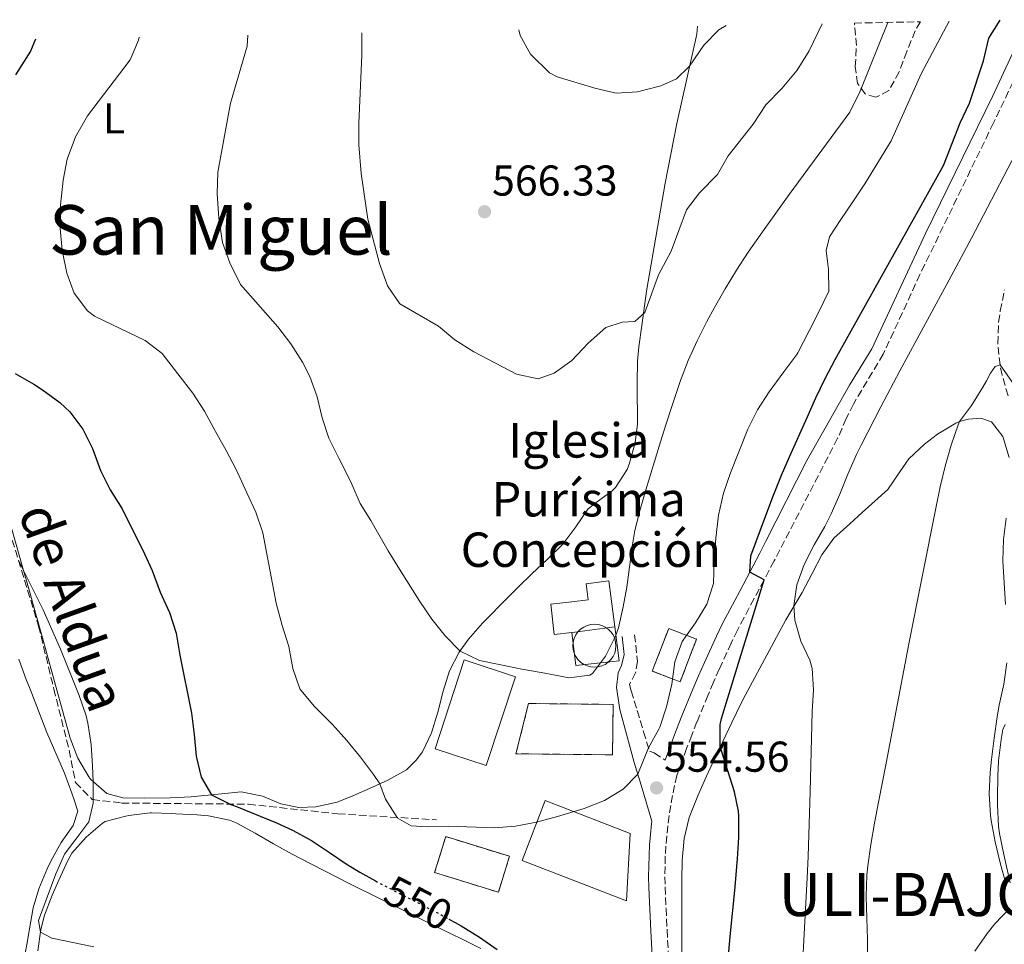
# Model space of a CAD drawing. Units: metres. Extents: x 634693 to 638149, y 4732059 to 4734440.
# Drawn here: x 637006 to 637235, y 4734208 to 4734423 of the extents above; entities that cross this region are included whole.
import ezdxf
from ezdxf.enums import TextEntityAlignment as Align

# ---------------------------------------------------------------- set-up
doc = ezdxf.new("R2010")
doc.units = ezdxf.units.M
doc.header["$MEASUREMENT"] = 0
doc.linetypes.add('DGN Style 3', pattern=[2.435890702152634, 1.739921930109024, -0.6959687720436097])
doc.linetypes.add('DGN Style 5', pattern=[1.217945351076317, 0.5219765790327072, -0.6959687720436097])
for name, color, linetype, lineweight in [('Barranco lineal', 142, 'DGN Style 3', 13), ('Camino', 7, 'DGN Style 3', 0), ('Cementerio puntual', 7, 'Continuous', 0), ('construcción   en ruinas', 1, 'Continuous', 0), ('contrucción  en ruinas', 1, 'DGN Style 3', 13), ('Cota de curva de nivel directora', 7, 'Continuous', 0), ('Cota de punto acotado terreno', 7, 'Continuous', 0), ('Curva de nivel directora', 30, 'Continuous', 30), ('Curva de nivel directora no vista', 30, 'DGN Style 5', 30), ('Curva de nivel intermedia', 30, 'Continuous', 0), ('Edificio', 1, 'Continuous', 13), ('Etiqueta de uso rústico', 92, 'Continuous', 0), ('Iglesia-ermita', 1, 'Continuous', 13), ('Línea  de muro-pared o tapia', 1, 'Continuous', 13), ('Línea de cambio de uso (parcela vista)', 92, 'Continuous', 0), ('Margen derecho', 7, 'Continuous', 0), ('Punto acotado terreno (símbolo)', 7, 'Continuous', 0), ('Texto de Entidad de población', 7, 'Continuous', 0), ('Texto de Iglesia-ermita', 51, 'Continuous', 0), ('Texto de Área (paraje) menor', 7, 'Continuous', 0), ('Zona arbolada', 92, 'DGN Style 3', 0)]:
    doc.layers.add(name, color=color, linetype=linetype, lineweight=lineweight)
doc.styles.add('Style-Arial', font='arial.ttf')

# ---------------------------------------------------------------- blocks, each defined once
blk = doc.blocks.new('5PATER')
at = {"layer": 'Punto acotado terreno (símbolo)', "linetype": 'Continuous', "lineweight": 0}
h = blk.add_hatch(color=51, dxfattribs=at)
edge = h.paths.add_edge_path()
edge.add_ellipse((0, 0), major_axis=(-0.1095731443231308, -0.1110710700762829), ratio=0.9994222409660317, start_angle=0, end_angle=360)

msp = doc.modelspace()

# ---------------------------------------------------------------- linework, layer by layer
at = {"layer": 'Barranco lineal', "color": 142, "linetype": 'DGN Style 3', "lineweight": 13}
msp.add_polyline3d([(637235.6299999999, 4734335.359999999, 539.3899999999994), (637234.2599999999, 4734340.15, 539.8000000000029), (637233.7699999996, 4734342.52, 540), (637233.25, 4734347.470000001, 540.6600000000036), (637233.4199999999, 4734352.449999999, 541.4400000000023), (637233.8300000001, 4734355.08, 541.6999999999971), (637234.8300000001, 4734359.970000001, 541.9199999999983)], dxfattribs=at)
at = {"layer": 'Camino', "color": 7, "linetype": 'DGN Style 3', "lineweight": 0}
for points in [[(637238.9299999983, 4734412.680000001, 548.3699999999955), (637232.2699999998, 4734398.760000002, 548.7599999999949), (637215.1700000005, 4734363.540000002, 547.8999999999943), (637206.6499999978, 4734345.01, 547.4299999999931), (637199.7099999997, 4734333.440000001, 547.3999999999943), (637198.0500000013, 4734330.050000002, 547.4199999999983), (637196.0500000007, 4734325.470000003, 547.5700000000071), (637182.6499999987, 4734299.58, 549.1100000000007), (637181.2899999997, 4734297.01, 549.3200000000071), (637178.9600000007, 4734292.61, 549.9499999999972), (637176.6400000005, 4734288.220000001, 550.6699999999983), (637174.3200000004, 4734283.84, 551.3099999999978), (637172.7699999993, 4734280.920000001, 551.6000000000058), (637171.3399999987, 4734277.920000001, 551.9600000000065), (637168.5500000013, 4734271.87, 552.6100000000007), (637167.2100000002, 4734268.820000002, 552.8999999999943), (637165.8999999983, 4734265.760000002, 553.179999999993), (637163.3700000002, 4734259.600000001, 553.6699999999983), (637162.1499999977, 4734256.500000001, 553.8899999999995), (637160.9699999974, 4734253.390000002, 554.0800000000019), (637158.6999999987, 4734247.12, 554.4199999999983), (637158.1700000013, 4734244.810000001, 554.3500000000058), (637157.6900000006, 4734242.490000002, 554.2700000000042), (637157.2699999983, 4734240.16, 554.1900000000023), (637156.8999999971, 4734237.810000001, 554.1000000000059), (637156.6000000021, 4734235.460000001, 554), (637156.3500000017, 4734233.100000001, 553.8999999999943), (637156.1599999996, 4734230.74, 553.7899999999936), (637156.0199999987, 4734228.369999999, 553.6799999999931), (637155.9499999996, 4734226, 553.5599999999977), (637155.9299999994, 4734223.630000001, 553.4400000000023), (637155.9699999974, 4734221.260000002, 553.3099999999978), (637156.1799999997, 4734216.270000001, 553.0399999999936), (637156.4299999999, 4734211.279999999, 552.779999999999), (637156.7399999985, 4734205.49, 552.5399999999937)], [(636943.2600000007, 4734352.930000002, 543.029999999999), (636951.8799999974, 4734339.830000001, 544.1600000000036), (636960.2100000002, 4734332.859999999, 544.2899999999937), (636970.9099999999, 4734328.120000001, 544.2299999999959), (636981.3099999981, 4734327.01, 544.9199999999984), (636989.0500000007, 4734323.660000003, 545.1900000000023), (636994.9899999973, 4734319.2, 545.2400000000054), (637003.6099999985, 4734304.15, 545.1399999999994), (637010.4499999981, 4734281.850000001, 544.3399999999965), (637013.9799999996, 4734267.230000001, 543.8099999999977), (637017.5399999982, 4734253.01, 543.8899999999995), (637019.0300000012, 4734245.480000001, 544.1600000000036), (637022.899999998, 4734241.580000001, 544.9600000000065), (637029.730000001, 4734240.740000002, 546.2299999999959), (637059.1700000005, 4734240.470000001, 550.2899999999936), (637079.9800000001, 4734238.230000001, 552.0899999999965), (637102.8799999995, 4734236.840000001, 555)], [(637148.8999999975, 4734279.810000001, 559.6799999999931), (637149.5700000002, 4734273.640000001, 559.1600000000036), (637149.1000000008, 4734270.970000002, 558.570000000007), (637147.6799999992, 4734268.260000001, 558.229999999996), (637148.1199999996, 4734266.810000002, 557.9700000000012), (637149.4899999975, 4734262.230000002, 556.9499999999972), (637150.9600000004, 4734257.310000001, 555.5899999999965), (637152.3299999986, 4734252.76, 554.6499999999943), (637153.4599999995, 4734252.400000002, 554.6399999999995), (637155.9800000007, 4734250.720000001, 554.729999999996)]]:
    msp.add_polyline3d(points, dxfattribs=at)
at = {"layer": 'Cementerio puntual', "color": 7, "linetype": 'Continuous', "lineweight": 0, "flags": 128}
msp.add_lwpolyline([(637139.5599999994, 4734282.279999998), (637140.4282408878, 4734282.204038763), (637141.270100716, 4734281.978463102), (637142.0599999994, 4734281.610127018), (637142.7739380478, 4734281.110222214), (637143.390222215, 4734280.493938047), (637143.8901270184, 4734279.779999998), (637144.2584631033, 4734278.990100716), (637144.4840387644, 4734278.148240887), (637144.5599999994, 4734277.279999998), (637144.4840387644, 4734276.41175911), (637144.2584631033, 4734275.569899281), (637143.8901270184, 4734274.779999998), (637143.390222215, 4734274.06606195), (637142.7739380478, 4734273.449777784), (637142.0599999994, 4734272.94987298), (637141.270100716, 4734272.581536896), (637140.4282408878, 4734272.355961233), (637139.5599999994, 4734272.279999998), (637138.691759111, 4734272.355961233), (637137.8498992827, 4734272.581536896), (637137.0599999994, 4734272.94987298), (637136.3460619509, 4734273.449777784), (637135.7297777839, 4734274.06606195), (637135.2298729804, 4734274.779999998), (637134.8615368954, 4734275.569899281), (637134.6359612345, 4734276.41175911), (637134.5599999994, 4734277.279999998), (637134.6359612345, 4734278.148240887), (637134.8615368954, 4734278.990100716), (637135.2298729804, 4734279.779999998), (637135.7297777839, 4734280.493938047), (637136.3460619509, 4734281.110222214), (637137.0599999994, 4734281.610127018), (637137.8498992827, 4734281.978463102), (637138.691759111, 4734282.204038763), (637139.5599999994, 4734282.279999998)], close=True, dxfattribs=at)
msp.add_lwpolyline([(637139.5599999991, 4734282.279999998), (637140.4282408869, 4734282.204038763), (637141.270100717, 4734281.978463103), (637142.0600000002, 4734281.610127018), (637142.7739380486, 4734281.110222215), (637143.3902222157, 4734280.493938046), (637143.8901270174, 4734279.779999999), (637144.2584631036, 4734278.990100716), (637144.4840387643, 4734278.148240886), (637144.5599999991, 4734277.279999998), (637144.4840387643, 4734276.41175911), (637144.2584631036, 4734275.569899282), (637143.8901270174, 4734274.779999999), (637143.3902222157, 4734274.066061951), (637142.7739380486, 4734273.449777784), (637142.0600000002, 4734272.94987298), (637141.270100717, 4734272.581536894), (637140.4282408869, 4734272.355961233), (637139.5599999991, 4734272.279999998), (637138.6917591111, 4734272.355961233), (637137.8498992833, 4734272.581536894), (637137.0600000002, 4734272.94987298), (637136.3460619517, 4734273.449777784), (637135.7297777846, 4734274.066061951), (637135.2298729807, 4734274.779999999), (637134.8615368945, 4734275.569899282), (637134.6359612338, 4734276.41175911), (637134.5599999989, 4734277.279999998), (637134.6359612338, 4734278.148240886), (637134.8615368945, 4734278.990100716), (637135.2298729807, 4734279.779999999), (637135.7297777846, 4734280.493938046), (637136.3460619517, 4734281.110222215), (637137.0600000002, 4734281.610127018), (637137.8498992833, 4734281.978463103), (637138.6917591111, 4734282.204038763), (637139.5599999991, 4734282.279999998)], dxfattribs=at)
at = {"layer": 'construcción   en ruinas', "color": 1, "linetype": 'Continuous', "lineweight": 0, "extrusion": (-0.01672754551746785, -0.07910610808617338, 0.9967258464013159), "elevation": -384612.6650504031, "flags": 128}
msp.add_lwpolyline([(-356060.0270614385, 4748122.530247894), (-356061.7260671158, 4748112.017646897), (-356068.5635162581, 4748113.130745826), (-356066.864510581, 4748123.643346823), (-356060.0270614385, 4748122.530247894)], close=True, dxfattribs=at)
at = {"layer": 'construcción   en ruinas', "color": 1, "linetype": 'Continuous', "lineweight": 0, "extrusion": (-0.005545311832319486, 0.00170676064798175, 0.99998316810073), "elevation": 5106.837169041984, "flags": 128}
msp.add_lwpolyline([(637113.1276296045, 4734226.549332783), (637110.557669119, 4734218.19932062), (637095.7373979035, 4734222.779327292), (637098.317358235, 4734231.119339562), (637113.1276296045, 4734226.549332783)], close=True, dxfattribs=at)
at = {"layer": 'construcción   en ruinas', "color": 1, "linetype": 'Continuous', "lineweight": 0}
msp.add_polyline3d([(637143.8899999997, 4734263.66, 563.9400000000023), (637143.7699999996, 4734251.939999999, 563.9400000000023), (637121.3200000003, 4734252.180000001, 563.9400000000023), (637124.2599999999, 4734263.869999999, 563.429999999993)], close=True, dxfattribs=at)
at = {"layer": 'contrucción  en ruinas', "color": 1, "linetype": 'DGN Style 3', "lineweight": 13, "extrusion": (-0.01672754551746785, -0.07910610808617338, 0.9967258464013159), "elevation": -384612.665050403, "flags": 128}
msp.add_lwpolyline([(-356061.7260671158, 4748112.017646897), (-356068.5635162581, 4748113.130745826), (-356066.864510581, 4748123.643346823), (-356060.0270614385, 4748122.530247894), (-356061.7260671158, 4748112.017646897)], dxfattribs=at)
at = {"layer": 'contrucción  en ruinas', "color": 1, "linetype": 'DGN Style 3', "lineweight": 13, "extrusion": (-0.005545311832319486, 0.00170676064798175, 0.99998316810073), "elevation": 5106.837169041986, "flags": 128}
msp.add_lwpolyline([(637110.557669119, 4734218.19932062), (637095.7373979035, 4734222.779327292), (637098.317358235, 4734231.119339562), (637113.1276296045, 4734226.549332783), (637110.557669119, 4734218.19932062)], dxfattribs=at)
at = {"layer": 'contrucción  en ruinas', "color": 1, "linetype": 'DGN Style 3', "lineweight": 13}
msp.add_polyline3d([(637143.7699999996, 4734251.939999999, 563.9400000000023), (637121.3200000003, 4734252.180000001, 563.9400000000023), (637124.2599999999, 4734263.869999999, 563.429999999993), (637143.8899999997, 4734263.66, 563.9400000000023), (637143.7699999996, 4734251.939999999, 563.9400000000023)], dxfattribs=at)
at = {"layer": 'Curva de nivel directora', "color": 30, "linetype": 'Continuous', "lineweight": 30, "flags": 128}
for points, elevation in [([(637229.9400000006, 4734413.180000001), (637231.1799999989, 4734418.390000001), (637233.7800000008, 4734422.600000001)], 550.0000000000005), ([(637009.7300000006, 4734418.17), (637008.5300000003, 4734415.410000001), (637005.0999999993, 4734409.939999999)], 550.0000000000002), ([(637170.5399999984, 4734203.710000001), (637171.2000000001, 4734210.480000001), (637172.1399999988, 4734220.440000001), (637172.8000000005, 4734227.75), (637173.129999999, 4734232.740000002), (637173.1200000001, 4734237.75), (637173.0499999986, 4734238.880000001), (637172.1199999988, 4734243.330000001), (637169.0399999986, 4734252.86), (637168.7999999995, 4734253.850000001), (637168.7399999992, 4734258.880000002), (637169.0999999989, 4734260.400000001), (637170.5499999997, 4734265.189999999), (637178.9599999984, 4734292.61), (637175.6199999991, 4734294.380000001), (637175.9199999986, 4734298.189999999), (637179.3600000007, 4734307.560000001), (637181.1399999999, 4734312.24), (637183.0099999985, 4734316.880000004), (637184.8599999994, 4734321.140000001), (637188.9499999996, 4734330.289999999), (637191.0199999994, 4734334.84), (637193.1699999997, 4734339.350000001), (637195.4599999984, 4734343.789999999), (637196.2400000008, 4734345.210000001), (637220.610000001, 4734388.850000001), (637224.4800000001, 4734398.790000001), (637226.6599999995, 4734403.300000001), (637229.9400000006, 4734413.180000001)], 550.0000000000001), ([(637004.9699999996, 4734340.550000001), (637009.2999999992, 4734338.070000002), (637011.3399999999, 4734336.770000001), (637015.35, 4734333.789999999), (637017.6799999989, 4734331.660000001), (637020.7199999989, 4734327.58), (637022.9599999984, 4734323.109999999), (637024.8299999993, 4734318.02), (637027.0599999999, 4734313.470000002), (637029.8200000004, 4734309.090000001), (637032.1200000005, 4734304.54), (637034.55, 4734299.610000002), (637036.839999999, 4734294.74), (637038.7000000008, 4734289.760000001), (637040.8800000001, 4734285.010000001), (637042.3699999988, 4734280.230000002), (637043.2699999994, 4734275.090000001), (637045.9800000007, 4734261.640000002), (637046.5899999987, 4734256.650000001), (637047.0200000001, 4734251.61), (637048.1800000002, 4734246.74), (637050.5899999997, 4734242.67), (637055.0699999991, 4734240.439999999), (637056.4399999991, 4734239.960000001), (637065.6900000006, 4734236.160000001), (637069.4500000002, 4734234.460000002), (637073.7999999998, 4734232.03), (637077.9799999996, 4734229.260000001), (637082.1300000004, 4734226.460000004), (637085.0599999984, 4734224.660000001), (637088.6999999996, 4734222.640000001)], 550.0000000000002), ([(637105.7299999995, 4734213.800000003), (637107.1799999999, 4734213.020000001), (637108.6100000006, 4734212.210000001), (637112.8699999985, 4734209.600000001), (637116.9299999999, 4734206.699999999)], 550.0000000000001)]:
    msp.add_lwpolyline(points, dxfattribs=dict(at, elevation=elevation))
at = {"layer": 'Curva de nivel directora no vista', "color": 30, "linetype": 'DGN Style 5', "lineweight": 30, "elevation": 550.0000000000005, "flags": 128}
msp.add_lwpolyline([(637088.6999999996, 4734222.640000001), (637089.4299999982, 4734222.24), (637093.8600000006, 4734219.940000001), (637102.77, 4734215.390000002), (637105.7299999995, 4734213.800000003)], dxfattribs=at)
at = {"layer": 'Curva de nivel intermedia', "color": 30, "linetype": 'Continuous', "lineweight": 0, "flags": 128}
for points, elevation in [([(637033.8000000013, 4734418.640000002), (637033.6100000013, 4734418), (637031.7100000014, 4734413.369999998), (637021.7800000005, 4734400.390000001), (637018.9800000021, 4734395.529999999), (637017.1100000012, 4734390.349999999), (637016.1299999999, 4734385.449999998), (637015.4900000007, 4734379.659999999), (637015.4800000017, 4734374.230000001), (637015.8900000007, 4734369.179999999), (637016.9700000003, 4734363.859999999), (637018.7300000016, 4734359.179999999), (637021.8200000006, 4734355.06), (637023.4600000014, 4734353.850000001), (637035.1600000003, 4734348.189999999), (637039.1800000013, 4734345.189999999), (637042.8200000002, 4734340.42), (637046.2800000003, 4734335.96), (637048.9900000015, 4734331.769999999), (637051.5300000008, 4734327.029999998), (637054.0099999995, 4734322.609999998), (637056.360000001, 4734318.189999999), (637058.8100000008, 4734312.820000002), (637060.9200000007, 4734308.279999999), (637062.53, 4734303.539999999), (637065.6400000014, 4734287.140000001), (637066.9800000002, 4734281.970000001), (637068.6000000008, 4734277.140000001), (637069.5000000015, 4734272.02), (637071.1399999999, 4734267.289999999), (637071.3400000011, 4734266.970000001), (637074.5000000016, 4734263.180000001), (637078.6800000014, 4734258.970000001), (637082.0499999998, 4734255.259999998), (637085.2400000016, 4734251.420000001), (637088.2200000011, 4734247.399999999), (637089.6800000007, 4734245.210000001), (637091.0399999998, 4734241.609999998), (637093.7000000018, 4734237.380000002), (637093.7700000012, 4734237.300000001), (637097.0000000009, 4734235.42), (637100.6900000012, 4734235.220000001), (637105.7699999996, 4734235.390000001), (637116.2400000015, 4734234.949999999), (637121.1900000002, 4734235.339999998), (637126.0899999996, 4734236.310000001), (637130.9800000002, 4734237.619999998), (637137.1800000007, 4734239.480000001), (637141.9200000014, 4734241.329999999), (637146.2199999997, 4734243.929999998), (637149.6399999995, 4734247.429999999), (637152.0900000016, 4734253.539999999), (637154.53, 4734257.909999999), (637154.7200000001, 4734258.350000001), (637156.3099999994, 4734263.109999998), (637157.5200000008, 4734268.369999997), (637158.2400000005, 4734273.529999998), (637159.9100000003, 4734278.24), (637163.0700000008, 4734282.630000001), (637165.63, 4734286.929999999), (637167.2100000002, 4734291.759999999), (637167.3800000001, 4734297), (637167.7199999999, 4734302.249999999), (637168.3900000005, 4734307.630000001), (637169.5599999995, 4734312.74), (637171.1799999999, 4734317.48), (637175.1500000019, 4734327.600000001), (637177.4100000017, 4734332.090000001), (637180.1600000008, 4734336.269999998), (637183.5300000015, 4734340.949999998), (637186.5900000016, 4734344.909999999), (637186.8399999996, 4734345.329999999), (637189.4200000013, 4734350.42), (637191.6900000023, 4734354.849999999), (637194.0200000012, 4734359.689999999), (637193.9400000008, 4734364.680000001), (637193.770000001, 4734365.949999999), (637193.4199999999, 4734369.13), (637194.1300000009, 4734372.270000001), (637196.7800000017, 4734376.3), (637199.6100000015, 4734380.42), (637202.3700000019, 4734384.590000001), (637208.4900000019, 4734394.609999998), (637215.440000001, 4734410.13), (637221.9299999997, 4734422.359999998)], 555.0000000000001), ([(637059.07, 4734419.140000001), (637058.9000000001, 4734416.59), (637055.030000001, 4734403.34), (637052.0899999995, 4734387.279999999), (637051.9400000019, 4734382.279999999), (637052.2700000005, 4734376.640000001), (637053.1500000012, 4734370.980000001), (637054.9000000014, 4734366.230000001), (637057.3700000013, 4734361.239999999), (637065.9800000011, 4734351.369999999), (637069.05, 4734347.42), (637071.7100000001, 4734343.17), (637073.4400000023, 4734339.849999999), (637075.1100000018, 4734335.13), (637076.3099999999, 4734330.24), (637077.8800000013, 4734325.519999999), (637080.1800000012, 4734320.880000001), (637082.4500000001, 4734316.42), (637083.2200000011, 4734314.789999999), (637085.1100000021, 4734310.310000001), (637087.6, 4734306.34), (637091.67, 4734299.329999999), (637094.2699999996, 4734295.050000002), (637098.9800000014, 4734287.57), (637101.790000001, 4734283.489999998), (637104.9000000001, 4734279.579999999), (637108.3300000011, 4734276.01), (637112.8600000018, 4734273.890000001), (637117.7900000004, 4734272.809999999), (637122.7000000011, 4734271.850000001), (637128.5199999993, 4734270.869999999), (637133.5700000008, 4734269.81), (637138.4900000005, 4734270.429999999), (637139.140000001, 4734270.819999999), (637142.1300000015, 4734274.83), (637144.4699999995, 4734279.519999999), (637145.110000001, 4734281.41), (637146.230000001, 4734286.289999999), (637147.0800000002, 4734290.9), (637148.360000001, 4734300.82), (637148.9700000011, 4734304.079999999), (637150.2000000007, 4734308.930000001), (637151.5799999996, 4734313.730000001), (637154.5700000003, 4734323.609999998), (637156.05, 4734328.38), (637157.5900000001, 4734333.13), (637159.5500000003, 4734338.87), (637161.3499999996, 4734343.529999998), (637163.4000000015, 4734348.099999999), (637165.6500000001, 4734352.569999999), (637167.4400000006, 4734355.869999998), (637169.9300000005, 4734360.220000001), (637172.5200000011, 4734364.500000001), (637175.2500000002, 4734368.679999998), (637178.9600000007, 4734373.96), (637184.7600000009, 4734382.099999998), (637198.9200000007, 4734401.27), (637201.3000000013, 4734406.12), (637207.7100000017, 4734422.079999999)], 560), ([(637085.5500000003, 4734419.67), (637085.5600000013, 4734414.42), (637084.8000000013, 4734398.679999999), (637084.8400000016, 4734393.679999999), (637085.3500000013, 4734386.989999998), (637086.9200000004, 4734376.409999999), (637089.5900000014, 4734366.079999999), (637091.5100000014, 4734360.890000001), (637094.3400000011, 4734356.749999999), (637103.2999999997, 4734351.539999999), (637107.1399999999, 4734348.34), (637111.5499999998, 4734345.550000001), (637121.4400000004, 4734340.350000001), (637126.4699999996, 4734339.279999998), (637130.2300000014, 4734340.630000001), (637134.2900000005, 4734343.539999999), (637138.0800000014, 4734347.539999999), (637142.1699999997, 4734351.25), (637146.0200000008, 4734352.42), (637148.9199999998, 4734352.609999999), (637151.2800000003, 4734354.689999999), (637154.4100000015, 4734363.430000001), (637157.350000001, 4734368.970000001), (637160.9299999995, 4734378.52), (637163.9400000002, 4734382.51), (637168.12, 4734386.759999999), (637170.6200000012, 4734391.09), (637176.4200000014, 4734398.439999999), (637179.3499999995, 4734402.960000001), (637183.1400000004, 4734406.800000002), (637186.6699999997, 4734410.960000001), (637189.4400000013, 4734415.480000001), (637192.4600000011, 4734421.779999999)], 565.0000000000001), ([(637170.1600000008, 4734421.34), (637168.4599999997, 4734420.34), (637164.9400000017, 4734416.779999999), (637161.6700000014, 4734411.96), (637158.6100000015, 4734408.999999999), (637154.9800000016, 4734407.359999998), (637149.5600000012, 4734405.930000001), (637144.5700000002, 4734405.619999999), (637139.6200000015, 4734406.819999999), (637130.9300000012, 4734409.439999999), (637129.1400000006, 4734410.349999999), (637124.7400000019, 4734414.679999998), (637122.300000001, 4734419.019999999), (637121.9900000005, 4734420.389999999)], 570.0000000000001), ([(637187.1700000004, 4734189.890000001), (637188.9500000018, 4734223.369999999), (637189.190000001, 4734228.359999998), (637189.3899999999, 4734233.359999998), (637189.7000000007, 4734243.359999998), (637190.17, 4734262.029999998), (637190.4500000017, 4734267.029999999), (637190.1600000011, 4734272.029999999), (637189.6200000002, 4734273.92), (637187.5100000004, 4734278.350000001), (637186.0999999997, 4734283.220000001), (637185.9099999998, 4734286.529999998), (637186.5800000003, 4734291.41), (637188.2600000012, 4734296.189999999), (637190.6300000005, 4734300.710000001), (637193.0800000003, 4734305), (637194.550000001, 4734307.91), (637196.5300000014, 4734312.49), (637198.4400000002, 4734317.119999999), (637200.4500000018, 4734321.699999999), (637201.5200000004, 4734323.880000001), (637206.1100000015, 4734332.77), (637210.5300000003, 4734341.140000001), (637222.4100000003, 4734363.130000001), (637227.110000001, 4734371.949999998), (637240.2300000014, 4734397.09)], 545), ([(637203, 4734204.01), (637202.9800000021, 4734209.01), (637202.8100000002, 4734214.02), (637202.7000000004, 4734219.02), (637202.8600000015, 4734224.02), (637203.0700000015, 4734226.149999999), (637203.76, 4734231.119999998), (637204.5900000016, 4734236.05), (637205.5200000014, 4734240.96), (637207.2900000016, 4734250.01), (637212.6000000001, 4734277.710000001), (637218.8499999996, 4734309.279999998), (637219.8900000014, 4734314.17), (637221.0600000003, 4734319.029999998), (637222.4200000014, 4734323.850000001), (637224.0399999998, 4734328.619999999), (637224.3300000003, 4734329.399999999), (637227.16, 4734333.099999999), (637229.7700000008, 4734337.359999998), (637230.6100000012, 4734338.82), (637231.520000001, 4734340.630000001), (637232.6600000008, 4734342.16), (637233.7699999996, 4734342.52), (637236.6500000006, 4734338.449999999)], 540.0000000000001), ([(637005.9300000007, 4734296.890000001), (637006.9299999999, 4734294.75), (637011.4900000019, 4734285.619999999), (637013.5500000005, 4734281.07), (637015.5100000007, 4734276.470000001), (637018.040000001, 4734270.390000001), (637019.9000000006, 4734265.759999999), (637021.480000001, 4734261.019999999), (637021.9100000003, 4734259.3), (637022.6800000012, 4734254.329999999), (637022.9600000007, 4734249.34), (637023.0900000003, 4734245.71), (637023.0900000003, 4734240.679999998), (637022.1000000001, 4734236.349999999), (637019.1100000016, 4734232.320000002), (637016.4500000018, 4734228.850000001), (637014.4199999999, 4734224.27), (637010.4000000011, 4734213.489999999), (637010.8600000016, 4734210.710000001), (637013.5100000004, 4734209.369999998), (637023.3000000004, 4734207.329999999)], 545), ([(637236.1600000011, 4734222.180000001), (637234.6900000004, 4734228.779999998), (637233.6700000011, 4734233.680000001), (637233.4400000009, 4734235.37), (637233.1900000006, 4734240.359999998), (637233.1799999995, 4734242.02), (637233.28, 4734247.009999998), (637233.4400000009, 4734250.569999999), (637234.0399999999, 4734255.529999998), (637234.4500000012, 4734257.810000001), (637234.9299999997, 4734258.989999999)], 535), ([(637227.9100000011, 4734206.310000001), (637230.7800000011, 4734210.430000001), (637232.5300000012, 4734212.67), (637236.0800000007, 4734216.289999999)], 535)]:
    msp.add_lwpolyline(points, dxfattribs=dict(at, elevation=elevation))
at = {"layer": 'Edificio', "color": 1, "linetype": 'Continuous', "lineweight": 13, "extrusion": (-0.001152451189841202, -0.00349851254042114, 0.9999932161101193), "elevation": -16732.53814801745, "flags": 128}
msp.add_lwpolyline([(637121.447601372, 4734240.503675463), (637114.6575136845, 4734219.873549209), (637102.7575215877, 4734223.793573199), (637109.5476092752, 4734244.423699452), (637121.447601372, 4734240.503675463)], close=True, dxfattribs=at)
at = {"layer": 'Edificio', "color": 51, "linetype": 'Continuous', "lineweight": 13, "extrusion": (-0.001152451189841202, -0.00349851254042114, 0.9999932161101193), "elevation": -16732.53814801746, "flags": 128}
msp.add_lwpolyline([(637114.6575136845, 4734219.873549209), (637102.7575215877, 4734223.793573199), (637109.5476092752, 4734244.423699452), (637121.447601372, 4734240.503675463), (637114.6575136845, 4734219.873549209)], dxfattribs=at)
at = {"layer": 'Edificio', "color": 1, "linetype": 'Continuous', "lineweight": 13, "elevation": 559.5099999999948, "flags": 128}
msp.add_lwpolyline([(637147.8600000005, 4734233.680000001), (637147.0300000003, 4734217.99), (637122.7300000006, 4734227.359999999), (637128.0999999996, 4734241.300000001), (637147.8600000005, 4734233.680000001)], close=True, dxfattribs=at)
at = {"layer": 'Edificio', "color": 51, "linetype": 'Continuous', "lineweight": 13, "elevation": 559.5099999999948, "flags": 128}
msp.add_lwpolyline([(637147.0300000003, 4734217.99), (637122.7300000006, 4734227.359999999), (637128.0999999996, 4734241.300000001), (637147.8600000005, 4734233.680000001), (637147.0300000003, 4734217.99)], dxfattribs=at)
at = {"layer": 'Iglesia-ermita', "color": 1, "linetype": 'Continuous', "lineweight": 13, "extrusion": (-0.111509546477677, 0.9933271971078315, 0.02943977802637688), "elevation": 4631659.709521331, "flags": 128}
msp.add_lwpolyline([(-1161313.72940939, -135849.0367193425), (-1161304.336960054, -135841.7835755094), (-1161303.622467288, -135841.773571173)], dxfattribs=at)
at = {"layer": 'Iglesia-ermita', "color": 1, "linetype": 'Continuous', "lineweight": 13}
msp.add_polyline3d([(637134.2800000003, 4734280.34, 572.1399999999994), (637130.2000000002, 4734279.890000001, 572.2100000000064), (637129.4000000004, 4734286.91, 572.2100000000064), (637134.3200000003, 4734287.460000001, 571.7899999999936), (637138.1200000001, 4734287.949999999, 564.8800000000047), (637137.6500000004, 4734291.65, 564.8800000000047), (637142.9299999997, 4734292.33, 564.8800000000047), (637144.2999999998, 4734281.680000001, 564.8800000000047), (637134.9900000002, 4734280.42, 572.1300000000047)], close=True, dxfattribs=at)
msp.add_polyline3d([(637134.2800000003, 4734280.34, 572.1399999999994), (637130.2000000002, 4734279.890000001, 572.2100000000064), (637129.4000000004, 4734286.91, 572.2100000000064), (637134.3200000003, 4734287.460000001, 571.7899999999936), (637138.1200000001, 4734287.949999999, 564.8800000000047), (637137.6500000004, 4734291.65, 564.8800000000047), (637142.9299999997, 4734292.33, 564.8800000000047), (637144.2999999998, 4734281.680000001, 564.8800000000047)], dxfattribs=at)
at = {"layer": 'Línea  de muro-pared o tapia', "color": 1, "linetype": 'Continuous', "lineweight": 13}
msp.add_polyline3d([(637144.2999999998, 4734281.680000001, 565.2200000000012), (637145.3300000001, 4734273.810000001, 564.9600000000064), (637135.2199999997, 4734272.730000001, 563.2599999999948), (637134.2800000003, 4734280.34, 563.3399999999965)], dxfattribs=at)
at = {"layer": 'Línea de cambio de uso (parcela vista)', "color": 92, "linetype": 'Continuous', "lineweight": 0}
for points in [[(637163.5199999996, 4734421.210000001, 570.4900000000052), (637163.3499999996, 4734419.380000001, 570.1399999999994), (637158.6600000003, 4734398.619999999, 569), (637156.0099999999, 4734384.74, 568.4600000000064), (637151.6399999997, 4734359.619999999, 565.8699999999953), (637150.5300000003, 4734351.699999999, 565.1000000000058), (637149.8499999996, 4734346.75, 564.929999999993), (637149.5499999998, 4734343.359999999, 564.8399999999965), (637149.4800000006, 4734338.380000001, 564.4400000000023), (637149.5, 4734335.789999999, 564.25), (637149.54, 4734330.800000001, 563.9700000000012), (637149.5499999998, 4734328.75, 563.9100000000036), (637149, 4734324.480000001, 563.9100000000036), (637147.6799999997, 4734319.67, 563.7700000000041), (637147.1200000001, 4734318.25, 563.7400000000052), (637144.4100000003, 4734314.039999999, 563.6699999999983), (637143.7100000001, 4734313.27, 563.6499999999943), (637139.6299999999, 4734310.33, 563.4600000000064), (637138.04, 4734308.980000001, 563.3899999999994), (637135.2000000002, 4734304.869999999, 563.6600000000036), (637132.25, 4734300.859999999, 563.9900000000052), (637128.6500000004, 4734297.41, 563.9499999999971), (637124.9900000002, 4734293.99, 563.6999999999971), (637121.8099999997, 4734290.92, 563.2200000000012), (637118.3200000003, 4734287.42, 562.4400000000023), (637114.8799999999, 4734283.880000001, 561.6300000000047), (637113.5700000003, 4734282.529999999, 561.3500000000058), (637110.3399999999, 4734278.779999999, 560.6600000000036), (637108.1699999999, 4734275.800000001, 560.1499999999943), (637105.9100000003, 4734271.430000001, 559.4199999999983), (637104.3899999997, 4734266.710000001, 558.6300000000047), (637103.1500000004, 4734261.859999999, 557.8300000000017), (637101.7000000002, 4734257.09, 557.0500000000029), (637099.5800000001, 4734252.619999999, 556.3600000000006), (637099.4199999999, 4734252.359999999, 556.320000000007), (637098.1699999999, 4734250.730000001, 556.320000000007), (637095.8799999999, 4734248.439999999, 556.0599999999977), (637091.5499999998, 4734246.07, 555.2400000000052), (637087.9699999997, 4734244.42, 554.6100000000006), (637083.4600000001, 4734242.390000001, 553.9600000000064), (637079.8300000001, 4734240.939999999, 553.5), (637074.8499999996, 4734239.869999999, 552.9900000000052), (637070.9100000003, 4734239.680000001, 552.7299999999959), (637066.7300000006, 4734240.539999999, 552.3099999999977), (637062.4199999999, 4734242.369999999, 551.5399999999936), (637057.5199999996, 4734243.33, 551.1999999999971), (637052.9199999999, 4734242.9, 550.6900000000023), (637045.9000000004, 4734242.210000001, 549.2400000000052), (637041, 4734241.949999999, 548.2299999999959), (637035.0300000003, 4734241.869999999, 547.0200000000041), (637030.0300000003, 4734241.970000001, 546.7700000000041), (637026.2599999999, 4734242.949999999, 545.8300000000017), (637022.54, 4734246.180000001, 544.9400000000023), (637022.1200000001, 4734246.800000001, 544.8899999999994), (637019.5899999999, 4734251.199999999, 544.75), (637017.7800000003, 4734255.810000001, 544.7200000000012), (637013.7599999999, 4734270.34, 544.6600000000036), (637011.0899999999, 4734279.970000001, 544.6699999999983), (637009.6500000004, 4734285.130000001, 544.7200000000012), (637008.29, 4734289.939999999, 544.8000000000029), (637006.9299999997, 4734294.75, 544.9400000000023), (637004.2100000001, 4734304.359999999, 545.3300000000017)], [(637159.9400000004, 4734203.369999999, 550.5599999999977), (637159.8799999999, 4734208.380000001, 550.5599999999977), (637159.8399999999, 4734212.779999999, 550.6399999999994), (637159.8200000003, 4734217.76, 550.9600000000064), (637159.8499999996, 4734222.75, 551.3999999999943), (637159.9400000004, 4734227.49, 551.6600000000036), (637160.3799999999, 4734232.470000001, 551.6499999999943), (637161.5899999999, 4734237.350000001, 551.4400000000023), (637161.7400000002, 4734237.77, 551.4100000000036), (637163.5899999999, 4734242.449999999, 551.0599999999977), (637165.5899999999, 4734246.99, 550.6600000000036), (637167.2199999997, 4734250.480000001, 550.3000000000029), (637171.4400000004, 4734259.49, 549.279999999999), (637173.6399999997, 4734263.939999999, 548.7100000000064), (637174.6600000003, 4734265.890000001, 548.4199999999983), (637183.9800000006, 4734283.289999999, 545.779999999999), (637187.7800000003, 4734289.67, 544.5), (637190.1200000001, 4734294.039999999, 543.8699999999953), (637192.3899999997, 4734298.41, 543.3899999999994), (637195.1799999997, 4734302.310000001, 542.8800000000047), (637198.8899999997, 4734305.640000001, 542.5200000000041), (637201.7699999996, 4734308.210000001, 542.1999999999971), (637207.7300000006, 4734313.57, 541.179999999993), (637210.5099999999, 4734317.65, 540.4400000000023), (637212.5800000001, 4734320.720000001, 540.1499999999943), (637216.25, 4734324.09, 540.1499999999943), (637219.2800000003, 4734326.41, 540.1499999999943), (637223.54, 4734329, 540.1499999999943), (637224.3300000001, 4734329.4, 540.1499999999943), (637226.4500000002, 4734329.949999999, 540.1499999999943), (637229.3300000001, 4734330.119999999, 540.75), (637231.7999999998, 4734329.32, 540.8300000000017), (637234.4400000004, 4734325.859999999, 540.9199999999983), (637235.8600000005, 4734320.980000001, 540.9199999999983)], [(637235.2199999997, 4734306.92, 539.9600000000064), (637234.6100000005, 4734301.960000001, 539.529999999999), (637234.4299999997, 4734296.99, 539.1399999999994), (637234.7100000001, 4734291.880000001, 538.7400000000052), (637235.0499999998, 4734286.9, 538.3699999999953)], [(637005.8799999999, 4734274.15, 541.9400000000023), (637007.5899999999, 4734269.460000001, 542.3000000000029), (637008.4900000002, 4734267.17, 542.4499999999971), (637012.3399999999, 4734257.119999999, 542.7100000000064), (637016.4900000002, 4734247.720000001, 543.3899999999994), (637018.1900000004, 4734243.029999999, 543.6300000000047), (637018.6500000004, 4734241.689999999, 543.6399999999994), (637019.5700000003, 4734238.84, 543.4700000000012), (637018.4699999997, 4734235.51, 543.1300000000047), (637015.6799999997, 4734231.600000001, 542.8800000000047), (637013.25, 4734227.24, 542.6900000000023), (637012.4000000004, 4734225.449999999, 542.7100000000064), (637010.4600000001, 4734220.83, 542.9499999999971), (637009.1900000004, 4734216.42, 543.2200000000012), (637008.29, 4734211.51, 543.4400000000023), (637007.6699999999, 4734207.859999999, 543.5599999999977), (637006.7699999996, 4734202.939999999, 543.5099999999948), (637006.0499999998, 4734197.99, 543.3899999999994), (637005.9900000002, 4734197.27, 543.3899999999994)], [(637235.3899999997, 4734273.310000001, 537.679999999993), (637234.6399999997, 4734268.380000001, 537.4400000000023)], [(637234.6399999997, 4734268.380000001, 537.4400000000023), (637233.5899999999, 4734263.49, 537.2100000000064), (637233.0999999996, 4734260.789999999, 537.0800000000017), (637232.4000000004, 4734255.84, 536.8699999999953), (637231.79, 4734250.880000001, 536.679999999993), (637231.4699999997, 4734247.850000001, 536.570000000007), (637231.2400000002, 4734242.850000001, 536.4100000000036), (637231.5499999998, 4734237.850000001, 536.2599999999948), (637231.7199999997, 4734236.66, 536.2299999999959), (637232.6399999997, 4734231.730000001, 536.0599999999977), (637233.79, 4734226.880000001, 535.8600000000006), (637235.1200000001, 4734222.060000001, 535.6300000000047)], [(637010.2599999999, 4734206.42, 544.9199999999983), (637010.9500000002, 4734211.369999999, 545.0200000000041), (637011.7800000003, 4734214.67, 545.0899999999965), (637013.5700000003, 4734219.34, 545.2899999999936), (637015.1200000001, 4734222.850000001, 545.4400000000023), (637017.2199999997, 4734227.380000001, 545.4199999999983), (637018.1799999997, 4734229.100000001, 545.4400000000023), (637021.5099999999, 4734232.800000001, 545.6100000000006), (637025.2800000003, 4734236.08, 545.820000000007), (637025.9100000003, 4734236.42, 545.8600000000006), (637030.7199999997, 4734237.710000001, 546.3699999999953), (637031.4299999997, 4734237.82, 546.4600000000064), (637036.3399999999, 4734238.460000001, 547.179999999993), (637036.6399999997, 4734238.470000001, 547.2299999999959), (637041.4100000003, 4734238.310000001, 548.8000000000029), (637042.29, 4734238.27, 548.929999999993), (637047.2800000003, 4734237.99, 548.9199999999983), (637049.8799999999, 4734237.800000001, 548.929999999993), (637054.7699999996, 4734236.789999999, 549.1300000000047), (637056.3099999997, 4734236.130000001, 549.1900000000023), (637060.7300000006, 4734233.74, 549.3999999999943), (637065.04, 4734231.24, 549.6000000000058), (637069.3700000001, 4734228.850000001, 549.6999999999971), (637073.8099999997, 4734226.550000001, 549.679999999993), (637082.7000000002, 4734221.970000001, 549.5599999999977), (637104.2000000002, 4734211.380000001, 549.3600000000006), (637108.6900000004, 4734209.180000001, 549.3899999999994), (637113.1799999997, 4734206.980000001, 549.529999999999)]]:
    msp.add_polyline3d(points, dxfattribs=at)
at = {"layer": 'Margen derecho', "color": 7, "linetype": 'Continuous', "lineweight": 0}
for points in [[(637240.0500000003, 4734422.720000001, 548.2799999999991), (637238.1999999996, 4734418.210000002, 548.3300000000017), (637231.9999999992, 4734404.850000001, 548.7100000000064), (637216.4600000002, 4734373.080000003, 548.1100000000007), (637204.0300000004, 4734346.220000002, 547.4299999999931), (637198.8099999991, 4734337.800000002, 547.8099999999978), (637188.8999999983, 4734320.300000003, 548.2400000000052), (637179.3999999987, 4734301.540000002, 549.0899999999966), (637177.9400000013, 4734298.779999999, 549.3200000000071), (637175.6200000013, 4734294.380000001, 549.9499999999972), (637173.3000000011, 4734289.990000002, 550.6699999999983), (637170.980000001, 4734285.61, 551.3099999999978), (637169.3899999995, 4734282.619999999, 551.6000000000058), (637167.9099999999, 4734279.520000001, 551.9600000000065), (637165.1000000002, 4734273.420000002, 552.6100000000007), (637163.7399999968, 4734270.33, 552.8999999999943), (637162.4099999992, 4734267.220000001, 553.179999999993), (637159.8599999987, 4734261.01, 553.6699999999983), (637158.6200000005, 4734257.86, 553.8899999999995), (637157.4200000024, 4734254.699999999, 554.0800000000019), (637155.9800000007, 4734250.720000001, 554.729999999996)], [(637146.0299999998, 4734279.430000001, 559.6799999999931), (637146.440000001, 4734275.279999999, 559.1600000000036), (637145.86, 4734272.710000001, 558.8200000000071), (637145.0500000007, 4734270.980000001, 558.570000000007), (637144.6999999997, 4734267.560000001, 558.1399999999995), (637145.4499999986, 4734262.460000004, 557.1199999999952), (637148.8099999981, 4734250.170000001, 555.5000000000001), (637150.4200000018, 4734244.869999999, 554.5599999999977), (637152.9099999996, 4734236.500000001, 554.0200000000041), (637152.8400000003, 4734235.900000001, 554), (637152.5799999988, 4734233.449999999, 553.8999999999943), (637152.3799999976, 4734231, 553.7899999999936), (637152.2399999968, 4734228.540000001, 553.6799999999931), (637152.1600000008, 4734226.08, 553.5599999999977), (637152.1400000006, 4734223.61, 553.4400000000023), (637152.1799999987, 4734221.150000001, 553.3099999999978), (637152.3999999977, 4734216.090000002, 553.0399999999936), (637152.649999998, 4734211.08, 552.779999999999), (637152.9600000011, 4734205.279999999, 552.5399999999937)]]:
    msp.add_polyline3d(points, dxfattribs=at)
at = {"layer": 'Zona arbolada', "color": 92, "linetype": 'DGN Style 3', "lineweight": 0}
msp.add_polyline3d([(637199.9400000004, 4734421.930000001, 566.0899999999965), (637215.2599999999, 4734422.230000001, 560.2400000000052), (637214.0800000001, 4734420.140000001, 559.9700000000012), (637212.1200000001, 4734415.34, 559.2599999999948), (637210.3300000001, 4734410.58, 559.1300000000047), (637207.9299999997, 4734406.26, 559.7400000000052), (637204.9400000004, 4734404.689999999, 560.5599999999977), (637202.4800000006, 4734405.480000001, 561.6999999999971), (637200.7000000002, 4734407.890000001, 563.0500000000029), (637200.1500000004, 4734411.83, 564.3099999999977), (637200.4299999997, 4734416.699999999, 565.4199999999983)], close=True, dxfattribs=at)
msp.add_polyline3d([(637215.2599999999, 4734422.230000001, 560.2400000000052), (637214.0800000001, 4734420.140000001, 559.9700000000012), (637212.1200000001, 4734415.34, 559.2599999999948), (637210.3300000001, 4734410.58, 559.1300000000047), (637207.9299999997, 4734406.26, 559.7400000000052), (637204.9400000004, 4734404.689999999, 560.5599999999977), (637202.4800000006, 4734405.480000001, 561.6999999999971), (637200.7000000002, 4734407.890000001, 563.0500000000029), (637200.1500000004, 4734411.83, 564.3099999999977), (637200.4299999997, 4734416.699999999, 565.4199999999983), (637199.9400000004, 4734421.930000001, 566.0899999999965)], dxfattribs=at)

# ---------------------------------------------------------------- block references
at = {"layer": 'Punto acotado terreno (símbolo)', "color": 7, "linetype": 'Continuous', "lineweight": 0, "xscale": 10, "yscale": 10, "zscale": 10}
for p in [(637114.0300000008, 4734378.100000001, 566.3300000000023), (637153.989999997, 4734244.260000002, 554.5599999999977)]:
    msp.add_blockref('5PATER', p, dxfattribs=at)

# ---------------------------------------------------------------- texts
at = {"color": 7, "linetype": 'Continuous', "lineweight": 0, "style": 'Style-Arial'}
msp.add_text('de Aldua', height=9, rotation=289.68871, dxfattribs=at).set_placement((637014.1122052959, 4734284.720093368, 545.5599999999977), align=Align.CENTER)
at = {"layer": 'Cota de curva de nivel directora', "color": 7, "linetype": 'Continuous', "lineweight": 0, "style": 'Style-Arial'}
msp.add_text('550', height=7.000000000000002, rotation=332.96622, dxfattribs=at).set_placement((637098.6271728266, 4734217.506214836, 550), align=Align.MIDDLE_CENTER)
at = {"layer": 'Cota de punto acotado terreno', "color": 7, "linetype": 'Continuous', "lineweight": 0, "style": 'Style-Arial'}
for s, p in [('566.33', (637115.7700000004, 4734381.850000001, 566.3300000000017)), ('554.56', (637155.7199999997, 4734248.009999999, 554.5599999999977))]:
    msp.add_text(s, height=7.000000000000002, dxfattribs=at).set_placement(p)
at = {"layer": 'Etiqueta de uso rústico', "color": 92, "linetype": 'Continuous', "lineweight": 0, "style": 'Style-Arial'}
msp.add_text('L', height=7.000000000000002, dxfattribs=at).set_placement((637027.9614203799, 4734399.800010001, 555.679999999993), align=Align.MIDDLE_CENTER)
at = {"layer": 'Texto de Entidad de población', "color": 7, "linetype": 'Continuous', "lineweight": 0, "style": 'Style-Arial'}
msp.add_text('ULI-BAJO <> ULIBETI', height=10, dxfattribs=at).set_placement((637182.3599999994, 4734214.49, 546.7900000000001))
at = {"layer": 'Texto de Iglesia-ermita', "color": 51, "linetype": 'Continuous', "lineweight": 0, "style": 'Style-Arial'}
for s, p in [('Iglesia', (637119.5599999989, 4734320.99, 563.9900000000052)), ('Purísima', (637115.6499999996, 4734307.319999999, 563)), ('Concepción', (637108.4899999981, 4734295.600000001, 561.7899999999936))]:
    msp.add_text(s, height=8, dxfattribs=at).set_placement(p)
at = {"layer": 'Texto de Área (paraje) menor', "color": 7, "linetype": 'Continuous', "lineweight": 0, "style": 'Style-Arial'}
msp.add_text('San Miguel', height=11.5, dxfattribs=at).set_placement((637052.7706387944, 4734373.890010001, 557.6699999999983), align=Align.MIDDLE_CENTER)

doc.saveas('drawing.dxf')
